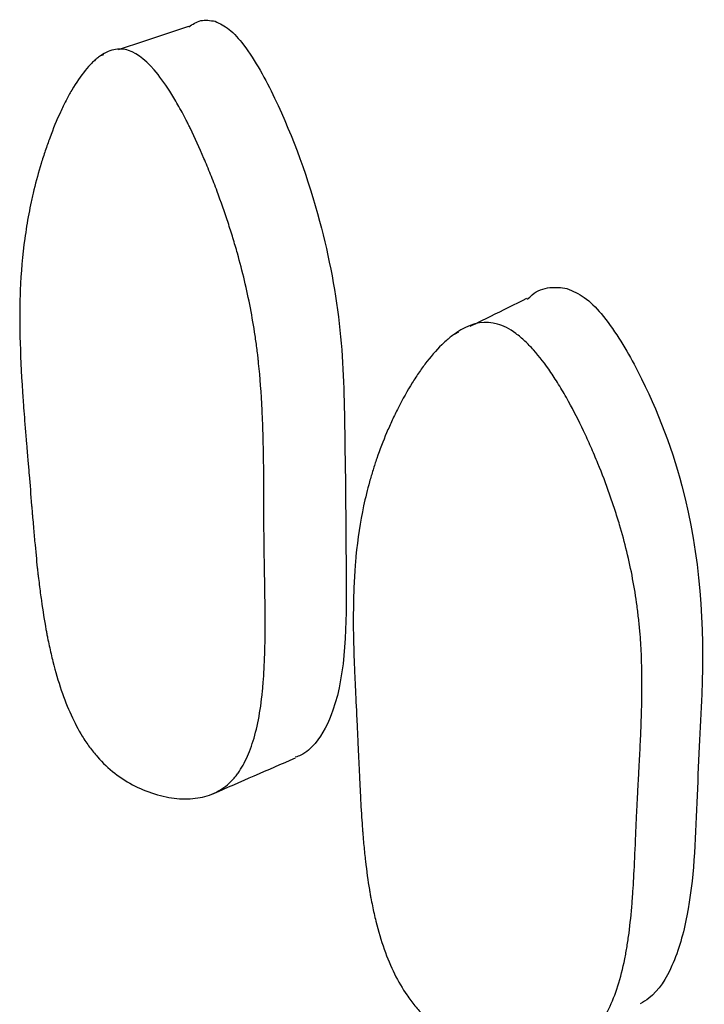
# Model space of a CAD drawing. Units: millimetres. Extents: x 5 to 589, y 5 to 417.
# Drawn here: x 146 to 147, y 200 to 202 of the extents above; entities that cross this region are included whole.
import ezdxf

# ---------------------------------------------------------------- set-up
doc = ezdxf.new("R2010")
doc.units = ezdxf.units.MM
doc.header["$LTSCALE"] = 2

msp = doc.modelspace()

# ---------------------------------------------------------------- linework, layer by layer
at = {"color": 7, "linetype": 'Continuous', "lineweight": 25}
for p, q in [((145.7848, 202.0557), (145.7777, 202.0533)), ((146.6614, 201.3706), (146.6506, 201.3653))]:
    msp.add_line(p, q, dxfattribs=at)
at = {"color": 7, "linetype": 'Continuous', "lineweight": 25, "flags": 128}
msp.add_lwpolyline([(145.9949, 202.1255), (145.8863, 202.0894), (145.8207, 202.0676)], dxfattribs=at)
at = {"color": 7, "linetype": 'Continuous', "lineweight": 25}
for points, knots in [([(145.9952, 202.1244), (146.0048, 202.1309), (146.0241, 202.1442), (146.0484, 202.1404), (146.0607, 202.1384)], [0, 0, 0, 0, 0.49765, 1, 1, 1, 1]), ([(146.0607, 202.1384), (146.0723, 202.1327), (146.0974, 202.1202), (146.1515, 202.0578), (146.236, 201.9007), (146.3227, 201.6599), (146.376, 201.3772), (146.3816, 201.0849), (146.3847, 200.7715), (146.3842, 200.4924), (146.3185, 200.3628), (146.2818, 200.3291), (146.2632, 200.3228), (146.2584, 200.3212)], [0, 0, 0, 0, 0.023419, 0.050794, 0.12458, 0.278525, 0.411223, 0.539303, 0.722369, 0.899011, 0.957816, 0.989179, 1, 1, 1, 1]), ([(145.8469, 202.0663), (145.87, 202.0587), (145.8942, 202.0389), (145.9323, 201.9907), (145.9453, 201.9716), (145.9653, 201.9383), (145.972, 201.9264), (145.9822, 201.9074), (145.9856, 201.9009), (145.9908, 201.8909), (145.9925, 201.8875), (145.996, 201.8805), (145.998, 201.8764), (146.0108, 201.8503), (146.022, 201.8258), (146.0385, 201.787), (146.044, 201.7737), (146.0521, 201.7534), (146.0547, 201.7465), (146.0601, 201.7326), (146.063, 201.7249), (146.075, 201.6926), (146.084, 201.6669), (146.0966, 201.6287), (146.1006, 201.616), (146.1064, 201.597), (146.1083, 201.5907), (146.112, 201.5781), (146.114, 201.5711), (146.1282, 201.5209), (146.1388, 201.4759), (146.152, 201.4079), (146.1559, 201.3852), (146.161, 201.351), (146.1626, 201.3395), (146.1648, 201.3224), (146.1655, 201.3166), (146.1665, 201.308), (146.1668, 201.3052), (146.1675, 201.2994), (146.1678, 201.2958), (146.1717, 201.2594), (146.1746, 201.2209), (146.1777, 201.1569), (146.1785, 201.1345), (146.1794, 201.0994), (146.1797, 201.0875), (146.18, 201.0691), (146.1801, 201.0629), (146.1803, 201.0504), (146.1804, 201.0433), (146.1806, 201.0158), (146.1808, 200.9937), (146.1809, 200.9604), (146.181, 200.9493), (146.181, 200.9325), (146.181, 200.9269), (146.181, 200.9185), (146.181, 200.9157), (146.181, 200.9115), (146.181, 200.9101), (146.181, 200.9073), (146.181, 200.9053), (146.181, 200.8912), (146.1812, 200.8727), (146.1817, 200.8371), (146.1819, 200.8239), (146.1822, 200.8022), (146.1823, 200.7947), (146.1826, 200.7789), (146.1828, 200.7701), (146.1835, 200.7305), (146.1839, 200.7024), (146.1841, 200.6656), (146.1842, 200.6542), (146.1841, 200.6384), (146.1841, 200.6334), (146.1841, 200.6262), (146.1841, 200.6239), (146.184, 200.6204), (146.184, 200.6193), (146.184, 200.6171), (146.184, 200.6166), (146.1836, 200.5879), (146.1828, 200.5627), (146.1809, 200.5277), (146.1802, 200.5164), (146.1789, 200.5003), (146.1784, 200.495), (146.1777, 200.4873), (146.1775, 200.4847), (146.177, 200.4797), (146.1768, 200.4778), (146.171, 200.4253), (146.1622, 200.3831), (146.144, 200.3309), (146.1371, 200.3153), (146.1256, 200.2946), (146.1215, 200.2882), (146.1151, 200.2792), (146.1129, 200.2764), (146.1084, 200.2709), (146.1065, 200.2686), (146.093, 200.254), (146.0809, 200.2445), (146.0541, 200.2299), (146.0399, 200.2248), (146.0074, 200.2187), (145.9904, 200.2178), (145.9552, 200.2201), (145.9374, 200.2232), (145.8794, 200.2396), (145.8444, 200.2572), (145.7973, 200.2937), (145.7831, 200.3071), (145.763, 200.3299), (145.7566, 200.3379), (145.7473, 200.3507), (145.7442, 200.355), (145.7382, 200.364), (145.7349, 200.3692), (145.7127, 200.4053), (145.6954, 200.4433), (145.6731, 200.5091), (145.6662, 200.5326), (145.6568, 200.57), (145.6538, 200.5828), (145.6495, 200.6027), (145.6481, 200.6094), (145.6461, 200.6196), (145.6454, 200.623), (145.6441, 200.6299), (145.6433, 200.6341), (145.6388, 200.659), (145.635, 200.6828), (145.6296, 200.7208), (145.6279, 200.7339), (145.6254, 200.7542), (145.6245, 200.7611), (145.6233, 200.7715), (145.6229, 200.775), (145.6223, 200.7803), (145.6221, 200.7821), (145.6218, 200.7856), (145.6215, 200.788), (145.6193, 200.8078), (145.6172, 200.8299), (145.6137, 200.8682), (145.6125, 200.8818), (145.6106, 200.9036), (145.61, 200.911), (145.609, 200.9225), (145.6087, 200.9264), (145.6081, 200.9343), (145.6077, 200.939), (145.6052, 200.9693), (145.6031, 200.9946), (145.6002, 201.0302), (145.5992, 201.0416), (145.5974, 201.0637), (145.596, 201.0805), (145.5925, 201.1226), (145.5905, 201.1473), (145.588, 201.1793), (145.5873, 201.1892), (145.5863, 201.2026), (145.586, 201.2069), (145.5856, 201.213), (145.5854, 201.215), (145.5852, 201.2179), (145.5852, 201.2189), (145.585, 201.2208), (145.585, 201.2211), (145.5816, 201.2718), (145.5795, 201.3174), (145.5781, 201.3804), (145.5779, 201.4006), (145.5781, 201.4294), (145.5782, 201.4388), (145.5785, 201.4525), (145.5787, 201.457), (145.5789, 201.4638), (145.579, 201.466), (145.5791, 201.4704), (145.5792, 201.472), (145.5811, 201.5182), (145.5848, 201.5605), (145.5933, 201.6223), (145.5965, 201.6426), (145.6022, 201.6727), (145.6042, 201.6826), (145.6074, 201.6974), (145.6085, 201.7023), (145.6108, 201.7121), (145.6117, 201.7164), (145.6185, 201.744), (145.6244, 201.7657), (145.6341, 201.7977), (145.6375, 201.8083), (145.6428, 201.8241), (145.6447, 201.8293), (145.6483, 201.8397), (145.65, 201.8444), (145.6606, 201.8729), (145.6693, 201.8942), (145.6829, 201.9238), (145.6876, 201.9333), (145.6946, 201.9469), (145.697, 201.9513), (145.7017, 201.96), (145.7038, 201.9638), (145.7174, 201.987), (145.7283, 202.0031), (145.7449, 202.0234), (145.7504, 202.0296), (145.7588, 202.0379), (145.7616, 202.0405), (145.7672, 202.0453), (145.7697, 202.0474), (145.7853, 202.0592), (145.7978, 202.0653), (145.8225, 202.0709), (145.8354, 202.07), (145.8469, 202.0663)], [0, 0, 0, 0, 0.03125, 0.03125, 0.046875, 0.046875, 0.054688, 0.054688, 0.058594, 0.058594, 0.060547, 0.060547, 0.0625, 0.0625, 0.078125, 0.078125, 0.085938, 0.085938, 0.089844, 0.089844, 0.09375, 0.09375, 0.109375, 0.109375, 0.117188, 0.117188, 0.121094, 0.121094, 0.125, 0.125, 0.15625, 0.15625, 0.171875, 0.171875, 0.179688, 0.179688, 0.183594, 0.183594, 0.185547, 0.185547, 0.1875, 0.1875, 0.21875, 0.21875, 0.234375, 0.234375, 0.242188, 0.242188, 0.246094, 0.246094, 0.25, 0.25, 0.265625, 0.265625, 0.273438, 0.273438, 0.277344, 0.277344, 0.279297, 0.279297, 0.280273, 0.280273, 0.28125, 0.28125, 0.296875, 0.296875, 0.304688, 0.304688, 0.308594, 0.308594, 0.3125, 0.3125, 0.328125, 0.328125, 0.335938, 0.335938, 0.339844, 0.339844, 0.341797, 0.341797, 0.342773, 0.342773, 0.34375, 0.34375, 0.359375, 0.359375, 0.367188, 0.367188, 0.371094, 0.371094, 0.373047, 0.373047, 0.375, 0.375, 0.40625, 0.40625, 0.421875, 0.421875, 0.429688, 0.429688, 0.433594, 0.433594, 0.4375, 0.4375, 0.453125, 0.453125, 0.46875, 0.46875, 0.484375, 0.484375, 0.5, 0.5, 0.53125, 0.53125, 0.546875, 0.546875, 0.554688, 0.554688, 0.558594, 0.558594, 0.5625, 0.5625, 0.59375, 0.59375, 0.609375, 0.609375, 0.617188, 0.617188, 0.621094, 0.621094, 0.623047, 0.623047, 0.625, 0.625, 0.640625, 0.640625, 0.648438, 0.648438, 0.652344, 0.652344, 0.654297, 0.654297, 0.655273, 0.655273, 0.65625, 0.65625, 0.671875, 0.671875, 0.679688, 0.679688, 0.683594, 0.683594, 0.685547, 0.685547, 0.6875, 0.6875, 0.703125, 0.703125, 0.710938, 0.710938, 0.71875, 0.71875, 0.734375, 0.734375, 0.742188, 0.742188, 0.746094, 0.746094, 0.748047, 0.748047, 0.749023, 0.749023, 0.75, 0.75, 0.78125, 0.78125, 0.796875, 0.796875, 0.804688, 0.804688, 0.808594, 0.808594, 0.810547, 0.810547, 0.8125, 0.8125, 0.84375, 0.84375, 0.859375, 0.859375, 0.867188, 0.867188, 0.871094, 0.871094, 0.875, 0.875, 0.890625, 0.890625, 0.898438, 0.898438, 0.902344, 0.902344, 0.90625, 0.90625, 0.921875, 0.921875, 0.929688, 0.929688, 0.933594, 0.933594, 0.9375, 0.9375, 0.953125, 0.953125, 0.960938, 0.960938, 0.964844, 0.964844, 0.96875, 0.96875, 0.984375, 0.984375, 1, 1, 1, 1]), ([(146.8316, 201.4512), (146.8355, 201.4554), (146.8503, 201.4712), (146.8841, 201.4843), (146.9151, 201.4806), (146.9294, 201.4789)], [0, 0, 0, 0, 0.164265, 0.616678, 1, 1, 1, 1]), ([(146.9294, 201.4789), (146.944, 201.4724), (146.9748, 201.4587), (147.0352, 201.3955), (147.1278, 201.2422), (147.2536, 200.9226), (147.271, 200.5985), (147.2555, 200.3447), (147.248, 200.1608), (147.2413, 199.9727), (147.1961, 199.8114), (147.1521, 199.7376), (147.1175, 199.7167), (147.1102, 199.7122)], [0, 0, 0, 0, 0.026062, 0.054921, 0.127764, 0.286034, 0.552746, 0.62227, 0.696496, 0.849174, 0.923114, 0.983599, 1, 1, 1, 1]), ([(146.8298, 201.4537), (146.7999, 201.4389), (146.7532, 201.4159), (146.7065, 201.3929), (146.6897, 201.3845)], [0, 0, 0, 0, 0.6392822, 1, 1, 1, 1]), ([(146.7578, 201.3909), (146.7725, 201.3867), (146.7876, 201.3789), (146.8108, 201.3619), (146.8186, 201.3552), (146.8327, 201.342), (146.8398, 201.3347), (146.861, 201.3109), (146.8753, 201.2924), (146.897, 201.2606), (146.9042, 201.2493), (146.9151, 201.2314), (146.9188, 201.2253), (146.9261, 201.2127), (146.9302, 201.2053), (146.946, 201.1767), (146.9584, 201.1524), (146.9765, 201.1142), (146.9825, 201.1011), (146.9913, 201.081), (146.9942, 201.0742), (147.0001, 201.0604), (147.0032, 201.0528), (147.0162, 201.021), (147.0259, 200.9956), (147.0392, 200.9579), (147.0435, 200.9453), (147.0496, 200.9265), (147.0516, 200.9203), (147.0555, 200.9078), (147.0576, 200.9009), (147.0724, 200.8512), (147.0832, 200.8068), (147.0958, 200.7397), (147.0994, 200.7173), (147.104, 200.6836), (147.1053, 200.6724), (147.1072, 200.6555), (147.1077, 200.6498), (147.1085, 200.6414), (147.1088, 200.6386), (147.1093, 200.6329), (147.1096, 200.6294), (147.1126, 200.5929), (147.1141, 200.5547), (147.1146, 200.4917), (147.1144, 200.4698), (147.1137, 200.4355), (147.1134, 200.4239), (147.1128, 200.406), (147.1126, 200.4), (147.1122, 200.3909), (147.1121, 200.3879), (147.1119, 200.3833), (147.1118, 200.3818), (147.1117, 200.3795), (147.1117, 200.3787), (147.1116, 200.3771), (147.1116, 200.3758), (147.1112, 200.3681), (147.1105, 200.3534), (147.1088, 200.3207), (147.1081, 200.308), (147.107, 200.2864), (147.1066, 200.2787), (147.1059, 200.2665), (147.1057, 200.2624), (147.1053, 200.2559), (147.1052, 200.2538), (147.105, 200.2505), (147.105, 200.2494), (147.1049, 200.2471), (147.1048, 200.2455), (147.1038, 200.2268), (147.1027, 200.2061), (147.1011, 200.1713), (147.1006, 200.159), (147.0997, 200.1397), (147.0995, 200.133), (147.0989, 200.1195), (147.0986, 200.1132), (147.097, 200.0747), (147.0957, 200.0473), (147.0937, 200.0113), (147.093, 200.0001), (147.092, 199.9845), (147.0917, 199.9796), (147.0911, 199.9724), (147.091, 199.9701), (147.0907, 199.9667), (147.0906, 199.9656), (147.0904, 199.9633), (147.0904, 199.9628), (147.0881, 199.9347), (147.0856, 199.9101), (147.0811, 199.8757), (147.0795, 199.8647), (147.0769, 199.8489), (147.076, 199.8437), (147.0747, 199.8361), (147.0742, 199.8336), (147.0733, 199.8287), (147.0729, 199.8269), (147.0627, 199.7753), (147.0495, 199.734), (147.0245, 199.683), (147.0153, 199.6678), (147.0002, 199.6477), (146.9949, 199.6414), (146.9867, 199.6327), (146.9839, 199.6299), (146.9783, 199.6246), (146.9758, 199.6224), (146.9588, 199.6082), (146.9438, 199.5991), (146.911, 199.5851), (146.8939, 199.5804), (146.8352, 199.5725), (146.7936, 199.5755), (146.726, 199.5928), (146.7046, 199.6003), (146.6637, 199.6186), (146.6438, 199.6297), (146.6079, 199.654), (146.5913, 199.6678), (146.5683, 199.6909), (146.561, 199.699), (146.5505, 199.7118), (146.5471, 199.7162), (146.5404, 199.7251), (146.5367, 199.7303), (146.5121, 199.7662), (146.4936, 199.8039), (146.4705, 199.8689), (146.4636, 199.8921), (146.4544, 199.9289), (146.4516, 199.9415), (146.4476, 199.961), (146.4463, 199.9676), (146.4444, 199.9777), (146.4438, 199.981), (146.4426, 199.9878), (146.4419, 199.9919), (146.4379, 200.0164), (146.4346, 200.0397), (146.4303, 200.077), (146.429, 200.0899), (146.4271, 200.1098), (146.4265, 200.1165), (146.4257, 200.1267), (146.4254, 200.1302), (146.425, 200.1354), (146.4248, 200.1371), (146.4245, 200.1406), (146.4244, 200.143), (146.4229, 200.162), (146.4215, 200.1835), (146.4195, 200.2211), (146.4188, 200.2345), (146.4177, 200.2559), (146.4174, 200.2633), (146.4168, 200.2747), (146.4167, 200.2785), (146.4164, 200.2844), (146.4163, 200.2864), (146.4161, 200.2903), (146.416, 200.293), (146.415, 200.3159), (146.414, 200.3385), (146.4123, 200.3742), (146.4117, 200.3863), (146.4108, 200.405), (146.4105, 200.4112), (146.4098, 200.4239), (146.4096, 200.4296), (146.4078, 200.4657), (146.4066, 200.4913), (146.4051, 200.5246), (146.4047, 200.5348), (146.4041, 200.5489), (146.4039, 200.5534), (146.4037, 200.5598), (146.4036, 200.5619), (146.4035, 200.5649), (146.4035, 200.5659), (146.4034, 200.5679), (146.4034, 200.5683), (146.4017, 200.6186), (146.4013, 200.6637), (146.4026, 200.7256), (146.4033, 200.7454), (146.4048, 200.7735), (146.4054, 200.7827), (146.4064, 200.7961), (146.4067, 200.8005), (146.4073, 200.807), (146.4075, 200.8092), (146.4079, 200.8135), (146.408, 200.815), (146.4124, 200.8604), (146.4187, 200.9019), (146.4316, 200.9622), (146.4364, 200.982), (146.4446, 201.0113), (146.4474, 201.021), (146.4519, 201.0354), (146.4534, 201.0401), (146.4565, 201.0497), (146.4579, 201.0538), (146.4672, 201.0805), (146.4753, 201.1016), (146.4885, 201.1327), (146.493, 201.143), (146.5001, 201.1583), (146.5026, 201.1634), (146.5075, 201.1735), (146.5097, 201.178), (146.5237, 201.2056), (146.5352, 201.2262), (146.553, 201.2548), (146.559, 201.264), (146.5681, 201.2772), (146.5712, 201.2815), (146.5773, 201.2899), (146.5801, 201.2935), (146.5975, 201.3159), (146.6115, 201.3314), (146.6324, 201.351), (146.6394, 201.3569), (146.6499, 201.3648), (146.6534, 201.3673), (146.6604, 201.3719), (146.6635, 201.3739), (146.6986, 201.3942), (146.7284, 201.3992), (146.7578, 201.3909)], [0, 0, 0, 0, 0.015625, 0.015625, 0.023438, 0.023438, 0.03125, 0.03125, 0.046875, 0.046875, 0.054688, 0.054688, 0.058594, 0.058594, 0.0625, 0.0625, 0.078125, 0.078125, 0.085938, 0.085938, 0.089844, 0.089844, 0.09375, 0.09375, 0.109375, 0.109375, 0.117188, 0.117188, 0.121094, 0.121094, 0.125, 0.125, 0.15625, 0.15625, 0.171875, 0.171875, 0.179688, 0.179688, 0.183594, 0.183594, 0.185547, 0.185547, 0.1875, 0.1875, 0.21875, 0.21875, 0.234375, 0.234375, 0.242188, 0.242188, 0.246094, 0.246094, 0.248047, 0.248047, 0.249023, 0.249023, 0.249512, 0.249512, 0.25, 0.25, 0.265625, 0.265625, 0.273438, 0.273438, 0.277344, 0.277344, 0.279297, 0.279297, 0.280273, 0.280273, 0.280762, 0.280762, 0.28125, 0.28125, 0.296875, 0.296875, 0.304688, 0.304688, 0.308594, 0.308594, 0.3125, 0.3125, 0.328125, 0.328125, 0.335938, 0.335938, 0.339844, 0.339844, 0.341797, 0.341797, 0.342773, 0.342773, 0.34375, 0.34375, 0.359375, 0.359375, 0.367188, 0.367188, 0.371094, 0.371094, 0.373047, 0.373047, 0.375, 0.375, 0.40625, 0.40625, 0.421875, 0.421875, 0.429688, 0.429688, 0.433594, 0.433594, 0.4375, 0.4375, 0.453125, 0.453125, 0.46875, 0.46875, 0.5, 0.5, 0.515625, 0.515625, 0.53125, 0.53125, 0.546875, 0.546875, 0.554688, 0.554688, 0.558594, 0.558594, 0.5625, 0.5625, 0.59375, 0.59375, 0.609375, 0.609375, 0.617188, 0.617188, 0.621094, 0.621094, 0.623047, 0.623047, 0.625, 0.625, 0.640625, 0.640625, 0.648438, 0.648438, 0.652344, 0.652344, 0.654297, 0.654297, 0.655273, 0.655273, 0.65625, 0.65625, 0.671875, 0.671875, 0.679688, 0.679688, 0.683594, 0.683594, 0.685547, 0.685547, 0.686523, 0.686523, 0.6875, 0.6875, 0.703125, 0.703125, 0.710938, 0.710938, 0.714844, 0.714844, 0.71875, 0.71875, 0.734375, 0.734375, 0.742188, 0.742188, 0.746094, 0.746094, 0.748047, 0.748047, 0.749023, 0.749023, 0.75, 0.75, 0.78125, 0.78125, 0.796875, 0.796875, 0.804688, 0.804688, 0.808594, 0.808594, 0.810547, 0.810547, 0.8125, 0.8125, 0.84375, 0.84375, 0.859375, 0.859375, 0.867188, 0.867188, 0.871094, 0.871094, 0.875, 0.875, 0.890625, 0.890625, 0.898438, 0.898438, 0.902344, 0.902344, 0.90625, 0.90625, 0.921875, 0.921875, 0.929688, 0.929688, 0.933594, 0.933594, 0.9375, 0.9375, 0.953125, 0.953125, 0.960938, 0.960938, 0.964844, 0.964844, 0.96875, 0.96875, 1, 1, 1, 1]), ([(146.0558, 200.2315), (146.0896, 200.2462), (146.1572, 200.2755), (146.2249, 200.3049), (146.2587, 200.3196)], [0, 0, 0, 0, 0.500001, 1, 1, 1, 1])]:
    msp.add_open_spline(points, degree=3, knots=knots, dxfattribs=at)

doc.saveas('drawing.dxf')
